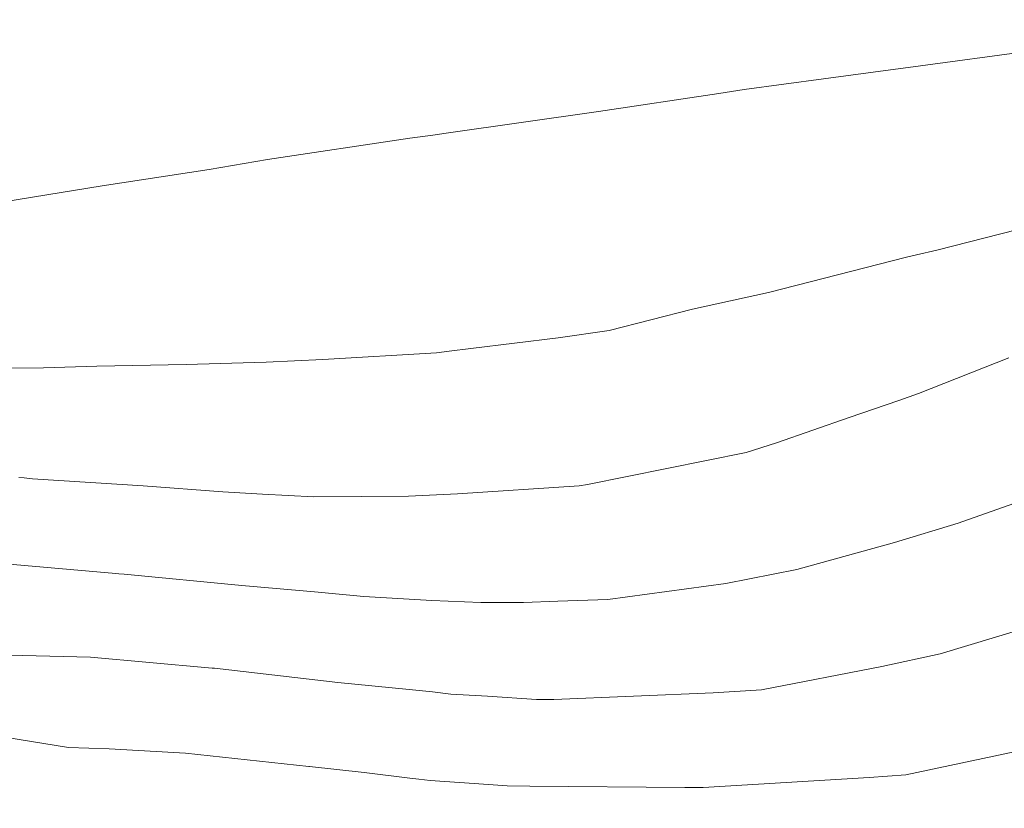
# Model space of a CAD drawing. Units: metres. Extents: x -10001 to 776453, y -8712 to 9262549.
# Drawn here: x 767472 to 767481, y 9254358 to 9254365 of the extents above; entities that cross this region are included whole.
import ezdxf

# ---------------------------------------------------------------- set-up
doc = ezdxf.new("R2010")
doc.units = ezdxf.units.M
doc.layers.get('0').update_dxf_attribs({"linetype": 'CONTINUOUS'})
doc.layers.add('auxiliar', color=210, linetype='CONTINUOUS', lineweight=0, plot=False)
doc.layers.add('CONTOURS', color=7, linetype='CONTINUOUS', lineweight=0)
doc.layers.add('CONTOURS_IDX', color=15, linetype='CONTINUOUS', lineweight=0)

msp = doc.modelspace()

# ---------------------------------------------------------------- linework, layer by layer
msp.add_circle((767603.17713, 9254380.93703), 305.38085)
at = {"layer": 'auxiliar'}
msp.add_circle((766453.15471, 9252549.47645, 1292.5), 10000, dxfattribs=at)
at = {"layer": 'CONTOURS', "color": 8, "lineweight": 0}
for points in [[(767481.35421, 9254364.85628), (767480.1472, 9254364.69104), (767479.9804, 9254364.66997), (767479.35063, 9254364.58597), (767478.60654, 9254364.48436), (767478.36724, 9254364.44626), (767477.23439, 9254364.27662), (767475.80171, 9254364.07283), (767475.67753, 9254364.05426), (767475.45978, 9254364.02586), (767474.12113, 9254363.82611), (767473.57378, 9254363.73091), (767472.56623, 9254363.57864), (767471.38715, 9254363.38789)], [(767481.6214, 9254363.27971), (767480.41875, 9254362.97339), (767480.22694, 9254362.92929), (767480.13148, 9254362.90659), (767478.83403, 9254362.57375), (767478.11833, 9254362.41676), (767477.33703, 9254362.21587), (767476.8559, 9254362.14689), (767476.03318, 9254362.0457), (767475.83066, 9254362.02028), (767475.71106, 9254362.00722), (767474.6427, 9254361.94331), (767474.10854, 9254361.91943), (767473.35641, 9254361.89634), (767472.51551, 9254361.88056), (767472.01632, 9254361.86579), (767470.92572, 9254361.8584)], [(767471.58155, 9254360.02581), (767472.69603, 9254359.92916), (767472.72498, 9254359.92659), (767472.77257, 9254359.9219), (767473.87925, 9254359.81641), (767474.56532, 9254359.75745), (767475.02792, 9254359.7119), (767475.66658, 9254359.67588), (767476.1288, 9254359.65571), (767476.52831, 9254359.65743), (767476.85371, 9254359.66772), (767477.32377, 9254359.68525), (767478.43162, 9254359.83644), (767479.10084, 9254359.96732), (767480.01771, 9254360.21961), (767480.61936, 9254360.40181), (767481.61965, 9254360.75803)], [(767471.69219, 9254359.16109), (767472.45692, 9254359.14051), (767473.56626, 9254359.04288), (767473.60191, 9254359.03971), (767473.62437, 9254359.0375), (767474.78288, 9254358.90253), (767475.45521, 9254358.83636), (767475.67235, 9254358.81488), (767475.8477, 9254358.7947), (767476.19195, 9254358.77596), (767476.6516, 9254358.74456), (767476.71255, 9254358.74357), (767476.81392, 9254358.7426), (767478.31273, 9254358.80648), (767478.76762, 9254358.83412), (767479.89885, 9254359.05511), (767480.44969, 9254359.17219), (767481.49003, 9254359.48817)], [(767471.41746, 9254358.4256), (767472.25065, 9254358.29194), (767472.63343, 9254358.27929), (767473.34955, 9254358.23775), (767474.51089, 9254358.11383), (767474.51412, 9254358.11351), (767474.51671, 9254358.11323), (767475.03076, 9254358.0552), (767475.45999, 9254358.00175), (767475.54683, 9254357.99316), (767475.6535, 9254357.98088), (767476.06621, 9254357.95282), (767476.37772, 9254357.93187), (767476.58803, 9254357.92844), (767478.04687, 9254357.91449), (767478.17639, 9254357.91394), (767478.21981, 9254357.91384), (767479.78171, 9254358.01044), (767480.1264, 9254358.03314), (767481.36844, 9254358.29692)]]:
    msp.add_lwpolyline(points, dxfattribs=at)
at = {"layer": 'CONTOURS'}
for radius in [3089.00046, 3086.01403]:
    msp.add_circle((767547.11366, 9255298.44797), radius, dxfattribs=at)
at = {"layer": 'CONTOURS_IDX', "lineweight": 5}
msp.add_lwpolyline([(767471.78361, 9254360.83301), (767471.83262, 9254360.82908), (767471.9121, 9254360.8213), (767472.95329, 9254360.75288), (767473.70154, 9254360.69851), (767474.0743, 9254360.67633), (767474.55867, 9254360.65077), (767475.44898, 9254360.65667), (767475.90992, 9254360.67792), (767477.05323, 9254360.75341), (767477.13141, 9254360.76662), (767478.62527, 9254361.06928), (767478.90963, 9254361.15798), (767479.59334, 9254361.39752), (767480.05985, 9254361.55802), (767480.2436, 9254361.6237), (767481.09365, 9254361.95968)], dxfattribs=at)

doc.saveas('drawing.dxf')
